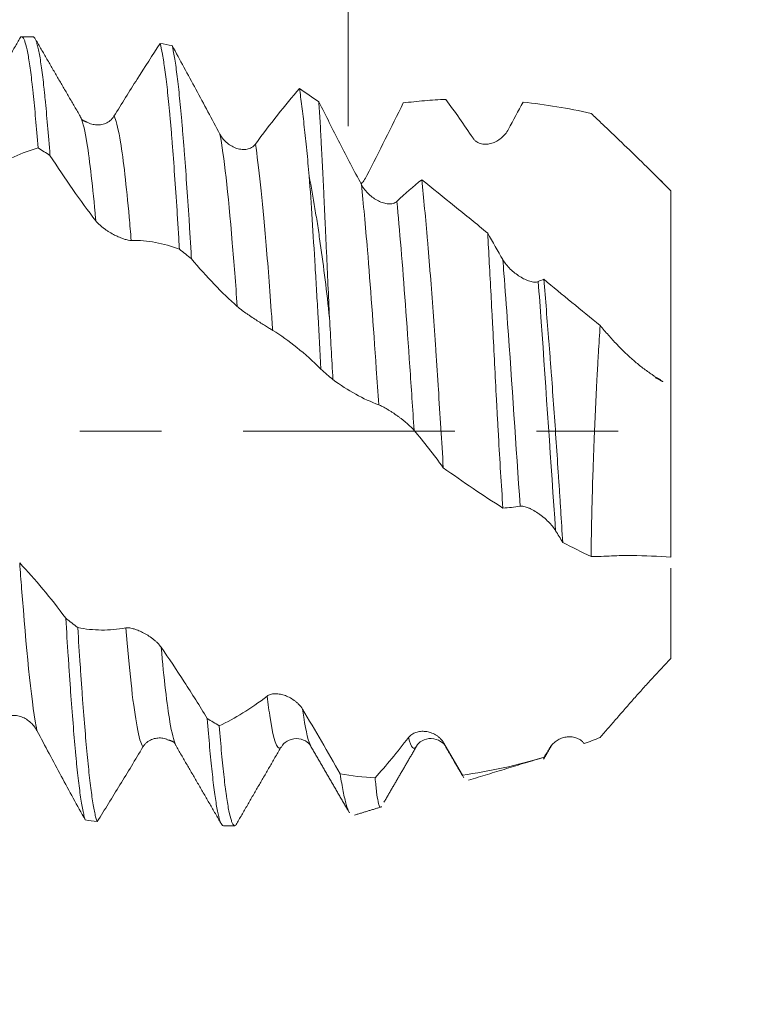
# Model space of a CAD drawing. Units: millimetres. Extents: x -42 to 51, y -82 to 23.
# Drawn here: x 27 to 31, y -3 to 2 of the extents above; entities that cross this region are included whole.
import ezdxf

# ---------------------------------------------------------------- set-up
doc = ezdxf.new("R2010")
doc.units = ezdxf.units.MM
doc.linetypes.add('CENTER', pattern=[47.5, 22, -8.5, 8.5, -8.5])
for name, color, linetype in [('1', 4, 'Continuous'), ('2', 7, 'Continuous'), ('SK2', 7, 'Continuous'), ('SK4', 2, 'CENTER')]:
    doc.layers.add(name, color=color, linetype=linetype)
doc.styles.add('iso_b_vert', font='simplex.shx')
doc.dimstyles.get("Standard").update_dxf_attribs({"dimtxt": 0.18, "dimasz": 0.18, "dimexe": 0.18, "dimexo": 0.0625, "dimgap": 0.09, "dimtad": 1, "dimzin": 0, "dimdsep": 52, "dimtxsty": 'Standard', "dimcen": 0.09, "dimadec": 0, "dimazin": 0, "dimtfac": 1, "dimtdec": 4, "dimtofl": 0, "dimtmove": 0, "dimatfit": 3, "dimfxl": 1, "dimtolj": 1, "dimtzin": 0, "dimarcsym": 0})

# ---------------------------------------------------------------- blocks, each defined once
blk = doc.blocks.new('_U0')
at = {"layer": '2', "lineweight": 13}
for p, q in [((48.717742, -9.552258), (48.717742, 16.622944)), ((31.5875, 2.052258), (50.717742, 2.052258)), ((31.5875, -2.052258), (50.717742, -2.052258))]:
    blk.add_line(p, q, dxfattribs=at)
at = {"layer": '2', "lineweight": 18}
for points in [[(48.717742, 2.052258), (48.256958, 5.552257), (49.178525, 5.55226)], [(48.717742, -2.052258), (49.178525, -5.552257), (48.256958, -5.55226)]]:
    blk.add_solid(points, dxfattribs=at)
at = {"layer": '2', "lineweight": 18, "insert": (48.126627, 12.187258), "char_height": 3, "attachment_point": 7, "rotation": 90, "line_spacing_factor": 1.084337, "style": 'iso_b_vert'}
blk.add_mtext('\\W0.7578;M4', dxfattribs=at)
blk = doc.blocks.new('_U2')
at = {"layer": 'SK2', "lineweight": 13}
for p, q in [((28.42, 1.5875), (28.42, 13.35)), ((30, 3.639758), (30, 13.35)), ((37.5, 11.35), (20.92, 11.35))]:
    blk.add_line(p, q, dxfattribs=at)
at = {"layer": 'SK2', "lineweight": 18}
for points in [[(28.42, 11.35), (24.920002, 10.889216), (24.919998, 11.810784)], [(30, 11.35), (33.499998, 11.810784), (33.500002, 10.889216)]]:
    blk.add_solid(points, dxfattribs=at)
at = {"layer": 'SK2', "lineweight": 18, "attachment_point": 7, "line_spacing_factor": 1.084337, "style": 'iso_b_vert'}
for s, insert, char_height in [('\\W0.6563;1.58', (26.223486, 19.235114), 3), ("\\W0.6474;'C'", (26.249986, 12.132634), 3.5)]:
    blk.add_mtext(s, dxfattribs=dict(at, insert=insert, char_height=char_height))
blk = doc.blocks.new('_U3')
at = {"layer": 'SK2', "lineweight": 13}
for p, q in [((23, -3.639758), (23, -11.052258)), ((30, -3.639758), (30, -11.052258)), ((37.5, -9.052258), (15.5, -9.052258))]:
    blk.add_line(p, q, dxfattribs=at)
at = {"layer": 'SK2', "lineweight": 18}
for points in [[(23, -9.052258), (19.500002, -9.513042), (19.499998, -8.591475)], [(30, -9.052258), (33.499998, -8.591475), (33.500002, -9.513042)]]:
    blk.add_solid(points, dxfattribs=at)
at = {"layer": 'SK2', "lineweight": 18, "insert": (23.311615, -8.167144), "char_height": 3, "attachment_point": 7, "line_spacing_factor": 1.084337, "style": 'iso_b_vert'}
blk.add_mtext('\\W0.5404;7', dxfattribs=at)
blk = doc.blocks.new('_U4')
at = {"layer": 'SK2', "lineweight": 13}
for p, q in [((9, -3.0725), (9, -33.552258)), ((30, -3.639758), (30, -33.552258)), ((30, -31.552258), (9, -31.552258))]:
    blk.add_line(p, q, dxfattribs=at)
at = {"layer": 'SK2', "lineweight": 18}
for points in [[(9, -31.552258), (12.499998, -31.091475), (12.500002, -32.013042)], [(30, -31.552258), (26.500002, -32.013042), (26.499998, -31.091475)]]:
    blk.add_solid(points, dxfattribs=at)
at = {"layer": 'SK2', "lineweight": 18, "insert": (18.242115, -30.667144), "char_height": 3, "attachment_point": 7, "line_spacing_factor": 1.084337, "style": 'iso_b_vert'}
blk.add_mtext('\\W0.6351;21', dxfattribs=at)
blk = doc.blocks.new('_U5')
at = {"layer": '2', "lineweight": 13}
for p, q in [((12.15, -1.5875), (12.15, -22.552258)), ((30, -3.639758), (30, -22.552258)), ((30, -20.552258), (12.15, -20.552258))]:
    blk.add_line(p, q, dxfattribs=at)
at = {"layer": '2', "lineweight": 18}
for points in [[(12.15, -20.552258), (15.649998, -20.091475), (15.650002, -21.013042)], [(30, -20.552258), (26.500002, -21.013042), (26.499998, -20.091475)]]:
    blk.add_solid(points, dxfattribs=at)
at = {"layer": '2', "lineweight": 18, "insert": (18.088486, -19.667144), "char_height": 3, "attachment_point": 7, "line_spacing_factor": 1.084337, "style": 'iso_b_vert'}
blk.add_mtext('\\W0.6563;17.8', dxfattribs=at)

msp = doc.modelspace()

# ---------------------------------------------------------------- linework, layer by layer
at = {"layer": '1', "lineweight": 18}
for p, q in [((26.7809, 2.0523), (26.7216, 2.0523)), ((30.1, 1.25), (30.0405, 1.3095)), ((30.1, 1.25), (30.1, 1.2495)), ((30.1, 0.2404), (30.1, -0.6548)), ((28.9304, -1.6445), (28.9262, -1.6385)), ((28.0738, -1.6428), (28.0691, -1.6477)), ((29.4466, -1.6902), (29.4407, -1.6959)), ((27.7716, -2.0523), (27.8309, -2.0523))]:
    msp.add_line(p, q, dxfattribs=at)
for points, degree in [([(26.7188, 2.0534), (26.6014, 1.8508), (26.484, 1.6481)], 2), ([(27.0269, 1.6383), (26.9089, 1.8407), (26.7911, 2.0438)], 2), ([(27.5048, 2.0059), (27.484, 2.0098), (27.4632, 2.0135), (27.4423, 2.017)], 3), ([(28.1673, 1.7832), (28.2009, 1.7604), (28.2344, 1.7371), (28.268, 1.7134)], 3), ([(29.0701, 1.5245), (29.0229, 1.5944), (28.9759, 1.6617), (28.9291, 1.7262)], 3), ([(29.3304, 1.7122), (29.3052, 1.6654), (29.2799, 1.6181), (29.2545, 1.5703)], 3), ([(27.066, 1.6065), (27.0393, 1.6152), (27.034, 1.6226)], 2), ([(26.8074, 1.4736), (26.8281, 1.4606), (26.8489, 1.4475), (26.8696, 1.4342)], 3), ([(28.6739, 1.1955), (28.7173, 1.2364), (28.7604, 1.2739), (28.8032, 1.3079)], 3), ([(29.1467, 1.0302), (29.1727, 0.9836), (29.1988, 0.9376), (29.2251, 0.8923)], 3), ([(27.543, 0.947), (27.5639, 0.9304), (27.5847, 0.9137), (27.6055, 0.8969)], 3), ([(29.4095, 0.7784), (29.419, 0.7826), (29.4285, 0.7866), (29.438, 0.7903)], 3), ([(29.438, 0.7903), (29.5352, 0.7101), (29.6326, 0.6294), (29.7315, 0.5497)], 3), ([(28.3413, 0.268), (28.3353, 0.3772), (28.3295, 0.4843), (28.3235, 0.5894)], 3), ([(28.279, 0.3232), (28.2997, 0.3049), (28.3205, 0.2864), (28.3413, 0.268)], 3), ([(30.0169, 0.28), (30.0259, 0.275), (30.035, 0.2699), (30.0441, 0.2649)], 3), ([(30.0441, 0.2649), (30.0578, 0.2575)], 1), ([(29.2256, -0.3997), (29.1216, -0.3345), (29.0184, -0.2644), (28.9154, -0.19)], 3), ([(29.3153, -0.3901), (29.2853, -0.3954), (29.2554, -0.3986), (29.2256, -0.3997)], 3), ([(29.5371, -0.5787), (29.5247, -0.5582), (29.5122, -0.5378), (29.4997, -0.5176)], 3), ([(29.6845, -0.6518), (29.6351, -0.6285), (29.586, -0.6042), (29.5371, -0.5787)], 3), ([(27.0139, -1.022), (26.9931, -1.0058), (26.9724, -0.9895), (26.9516, -0.9731)], 3), ([(28.1833, -1.4463), (28.2492, -1.5562), (28.3146, -1.6691), (28.3791, -1.7833)], 3), ([(27.7499, -1.5325), (27.7291, -1.5201), (27.7083, -1.5076), (27.6875, -1.4949)], 3), ([(27.4772, -1.6048), (27.5129, -1.6112), (27.5204, -1.6265)], 2), ([(28.226, -1.6385), (28.3226, -1.8046), (28.4191, -1.971)], 2), ([(28.6071, -1.9301), (28.6919, -1.7842), (28.7768, -1.6384)], 2), ([(28.9191, -1.6229), (28.9512, -1.6784), (28.9832, -1.7338), (29.015, -1.789)], 3), ([(28.9262, -1.6384), (28.9719, -1.7169), (29.0175, -1.7955)], 2), ([(29.4367, -1.7071), (29.4567, -1.6728), (29.4766, -1.6386)], 2), ([(29.4811, -1.6296), (29.4796, -1.6331), (29.4781, -1.6362), (29.4765, -1.6388)], 3), ([(29.649, -1.6253), (29.6764, -1.615), (29.7039, -1.6043), (29.7315, -1.5932)], 3), ([(27.5272, -1.6404), (27.6451, -1.8433), (27.7629, -2.0465)], 2), ([(27.8339, -2.0533), (27.9515, -1.8504), (28.0693, -1.6476)], 2), ([(29.4407, -1.6959), (29.4506, -1.6796), (29.4604, -1.6632), (29.4703, -1.6468)], 3), ([(29.0469, -1.8157), (29.4409, -1.6954)], 1), ([(28.3791, -1.7833), (28.4393, -1.7928), (28.4999, -1.7997), (28.5609, -1.804)], 3), ([(29.015, -1.789), (29.0173, -1.7943), (29.0195, -1.7989), (29.0217, -1.8027)], 3), ([(28.4538, -1.9972), (28.5963, -1.9537)], 1), ([(27.0527, -2.0226), (27.0735, -2.0258), (27.0943, -2.0287), (27.1151, -2.0313)], 3)]:
    msp.add_open_spline(points, degree=degree, dxfattribs=at)
for points, knots in [([(26.7215, 2.0523), (26.7249, 2.0523), (26.7283, 2.0495), (26.7338, 2.0404), (26.7359, 2.0359), (26.7401, 2.0245), (26.7422, 2.0177), (26.7486, 1.994), (26.7528, 1.974), (26.7611, 1.9258), (26.7653, 1.8976), (26.7716, 1.8493), (26.7737, 1.8322), (26.7768, 1.8049), (26.7779, 1.7956), (26.78, 1.7764), (26.7811, 1.7665), (26.7864, 1.716), (26.7906, 1.6722), (26.799, 1.5778), (26.8032, 1.5274), (26.8074, 1.4736)], [0, 0, 0, 0, 0.118089, 0.118089, 0.191581, 0.191581, 0.265074, 0.265074, 0.412059, 0.412059, 0.559044, 0.559044, 0.632537, 0.632537, 0.669283, 0.669283, 0.70603, 0.70603, 0.853015, 0.853015, 1, 1, 1, 1]), ([(26.8696, 1.4342), (26.8653, 1.4896), (26.8568, 1.5937), (26.8485, 1.6847), (26.8433, 1.7374), (26.8422, 1.7478), (26.8402, 1.7679), (26.8371, 1.7974), (26.834, 1.8245), (26.8278, 1.8757), (26.8236, 1.9058), (26.8152, 1.9579), (26.811, 1.9799), (26.8057, 2.0023), (26.8047, 2.0065), (26.8025, 2.0143), (26.7994, 2.0252), (26.7962, 2.0337), (26.7898, 2.0472), (26.7854, 2.0521), (26.781, 2.0523), (26.7808, 2.0523)], [0, 0, 0, 0, 0.141972, 0.283944, 0.283944, 0.319437, 0.319437, 0.35493, 0.425916, 0.425916, 0.567888, 0.567888, 0.70986, 0.70986, 0.745353, 0.745353, 0.780846, 0.851832, 0.851832, 0.993804, 1, 1, 1, 1]), ([(27.2024, 1.6381), (27.2429, 1.7039), (27.2832, 1.7685), (27.3632, 1.895), (27.4029, 1.9567), (27.4423, 2.017)], [0, 0, 0, 0, 0.5, 0.5, 1, 1, 1, 1]), ([(27.4423, 2.017), (27.4465, 2.0027), (27.4506, 1.9842), (27.4558, 1.9557), (27.4569, 1.9497), (27.4589, 1.9371), (27.46, 1.9306), (27.4631, 1.9102), (27.4652, 1.8957), (27.4715, 1.8492), (27.4758, 1.8144), (27.4843, 1.7371), (27.4886, 1.6947), (27.495, 1.6253), (27.4971, 1.6011), (27.5014, 1.5512), (27.5035, 1.5255), (27.5097, 1.4463), (27.5138, 1.3906), (27.522, 1.2733), (27.5261, 1.2118), (27.5324, 1.1151), (27.5345, 1.082), (27.5388, 1.0151), (27.5409, 0.9813), (27.543, 0.947)], [0, 0, 0, 0, 0.125, 0.125, 0.15625, 0.15625, 0.1875, 0.1875, 0.25, 0.25, 0.375, 0.375, 0.5, 0.5, 0.5625, 0.5625, 0.625, 0.625, 0.75, 0.75, 0.875, 0.875, 0.9375, 0.9375, 1, 1, 1, 1]), ([(27.6055, 0.8969), (27.6034, 0.9317), (27.6003, 0.9832), (27.5971, 1.0338), (27.595, 1.0673), (27.594, 1.0839), (27.5887, 1.1661), (27.5845, 1.2289), (27.5761, 1.3489), (27.5719, 1.406), (27.5656, 1.4874), (27.5635, 1.5139), (27.5592, 1.5652), (27.5571, 1.5903), (27.5507, 1.6624), (27.5423, 1.7508), (27.534, 1.8241), (27.5278, 1.8735), (27.5257, 1.889), (27.5216, 1.918), (27.5195, 1.9316), (27.5132, 1.969), (27.509, 1.9896), (27.5048, 2.0059)], [0, 0, 0, 0, 0.0625, 0.09375, 0.09375, 0.125, 0.125, 0.25, 0.25, 0.375, 0.375, 0.4375, 0.4375, 0.5, 0.5, 0.625, 0.75, 0.75, 0.8125, 0.8125, 0.875, 0.875, 1, 1, 1, 1]), ([(27.5048, 2.0059), (27.5457, 1.9312), (27.5868, 1.8554), (27.6698, 1.7013), (27.7116, 1.6234), (27.7538, 1.5446)], [0, 0, 0, 0, 0.5, 0.5, 1, 1, 1, 1]), ([(27.9381, 1.4933), (27.9767, 1.5458), (28.0152, 1.5963), (28.0916, 1.6931), (28.1296, 1.7393), (28.1673, 1.7832)], [0, 0, 0, 0, 0.5, 0.5, 1, 1, 1, 1]), ([(28.1673, 1.7832), (28.1715, 1.7544), (28.1799, 1.6921), (28.1883, 1.6205), (28.1946, 1.5632), (28.1968, 1.5435), (28.201, 1.503), (28.2032, 1.4821), (28.2096, 1.4177), (28.2139, 1.3728), (28.2182, 1.3259)], [0, 0, 0, 0, 0.25, 0.5, 0.5, 0.625, 0.625, 0.75, 0.75, 1, 1, 1, 1]), ([(28.3235, 0.5894), (28.3182, 0.7071), (28.313, 0.8204), (28.3068, 0.9564), (28.3056, 0.9834), (28.3032, 1.0366), (28.3019, 1.063), (28.2984, 1.1404), (28.2961, 1.19), (28.2893, 1.3331), (28.2851, 1.4207), (28.2798, 1.5206), (28.2787, 1.5402), (28.2766, 1.578), (28.2756, 1.5963), (28.2724, 1.6495), (28.2702, 1.6826), (28.268, 1.7134)], [0, 0, 0, 0, 0.25, 0.25, 0.3125, 0.3125, 0.375, 0.375, 0.5, 0.5, 0.75, 0.75, 0.8125, 0.8125, 0.875, 0.875, 1, 1, 1, 1]), ([(28.268, 1.7134), (28.3043, 1.6414), (28.341, 1.5694), (28.4148, 1.4258), (28.4519, 1.3542), (28.4895, 1.2831)], [0, 0, 0, 0, 0.5, 0.5, 1, 1, 1, 1]), ([(28.7076, 1.7073), (28.6764, 1.6447), (28.645, 1.5818), (28.5821, 1.4558), (28.5504, 1.3928), (28.5186, 1.3298)], [0, 0, 0, 0, 0.5, 0.5, 1, 1, 1, 1]), ([(28.9291, 1.7262), (28.8919, 1.7247), (28.8548, 1.7223), (28.7808, 1.716), (28.7441, 1.7121), (28.7076, 1.7073)], [0, 0, 0, 0, 0.5, 0.5, 1, 1, 1, 1]), ([(29.6845, 1.6532), (29.6247, 1.6664), (29.5653, 1.678), (29.4473, 1.6978), (29.3887, 1.7059), (29.3304, 1.7122)], [0, 0, 0, 0, 0.5, 0.5, 1, 1, 1, 1]), ([(29.6845, 1.6532), (29.7021, 1.6366), (29.7198, 1.6199), (29.7554, 1.5861), (29.7733, 1.569), (29.8266, 1.518), (29.8617, 1.4844), (29.9659, 1.3836), (30.0339, 1.3168), (30.1, 1.2495)], [0, 0, 0, 0, 0.125, 0.125, 0.25, 0.25, 0.5, 0.5, 1, 1, 1, 1]), ([(27.0317, 1.6283), (27.0316, 1.6286), (27.03, 1.6325), (27.0283, 1.6358), (27.0268, 1.6385)], [0, 0, 0, 0, 0.069342, 1, 1, 1, 1]), ([(27.0656, 1.6055), (27.0705, 1.6031), (27.0755, 1.601), (27.0891, 1.5965), (27.0977, 1.5946), (27.1151, 1.5929), (27.1239, 1.593), (27.1416, 1.5955), (27.1503, 1.5977), (27.163, 1.603), (27.1671, 1.6051), (27.1752, 1.6099), (27.1791, 1.6126), (27.1902, 1.6218), (27.197, 1.6293), (27.2024, 1.6381)], [0, 0, 0, 0, 0.110713, 0.110713, 0.28857, 0.28857, 0.466428, 0.466428, 0.644285, 0.644285, 0.733214, 0.733214, 0.822143, 0.822143, 1, 1, 1, 1]), ([(27.7538, 1.5446), (27.7588, 1.5353), (27.7646, 1.5268), (27.7776, 1.5113), (27.7848, 1.5042), (27.8001, 1.4918), (27.8081, 1.4864), (27.8248, 1.4773), (27.8334, 1.4736), (27.8508, 1.4682), (27.8596, 1.4664), (27.8773, 1.465), (27.886, 1.4653), (27.8987, 1.4677), (27.9028, 1.4689), (27.9109, 1.4718), (27.9148, 1.4736), (27.9259, 1.4801), (27.9327, 1.4859), (27.9381, 1.4933)], [0, 0, 0, 0, 0.125, 0.125, 0.25, 0.25, 0.375, 0.375, 0.5, 0.5, 0.625, 0.625, 0.75, 0.75, 0.8125, 0.8125, 0.875, 0.875, 1, 1, 1, 1]), ([(29.2545, 1.5703), (29.2496, 1.5611), (29.2439, 1.5528), (29.2312, 1.5376), (29.2242, 1.5306), (29.2094, 1.5183), (29.2015, 1.513), (29.1892, 1.5063), (29.185, 1.5042), (29.1765, 1.5006), (29.1722, 1.499), (29.1592, 1.4951), (29.1504, 1.4933), (29.137, 1.4925), (29.1325, 1.4925), (29.1236, 1.4931), (29.1192, 1.4937), (29.1062, 1.4966), (29.0978, 1.4999), (29.0863, 1.5073), (29.0827, 1.5102), (29.0759, 1.5167), (29.0728, 1.5204), (29.0701, 1.5245)], [0, 0, 0, 0, 0.125, 0.125, 0.25, 0.25, 0.375, 0.375, 0.4375, 0.4375, 0.5, 0.5, 0.625, 0.625, 0.6875, 0.6875, 0.75, 0.75, 0.875, 0.875, 0.9375, 0.9375, 1, 1, 1, 1]), ([(26.8074, 1.4736), (26.7661, 1.462), (26.7246, 1.4465), (26.641, 1.4077), (26.5989, 1.3844), (26.5566, 1.3573)], [0, 0, 0, 0, 0.5, 0.5, 1, 1, 1, 1]), ([(27.1079, 1.0943), (27.0679, 1.1464), (27.0279, 1.201), (26.9484, 1.3146), (26.9089, 1.3735), (26.8696, 1.4342)], [0, 0, 0, 0, 0.5, 0.5, 1, 1, 1, 1]), ([(28.3235, 0.5894), (28.3164, 0.6567), (28.3014, 0.7887), (28.2846, 0.9151), (28.2713, 1.0077), (28.2668, 1.0383), (28.2575, 1.0986), (28.2528, 1.1285), (28.2383, 1.2162), (28.2284, 1.2722), (28.2182, 1.3259)], [0, 0, 0, 0, 0.25, 0.5, 0.5, 0.625, 0.625, 0.75, 0.75, 1, 1, 1, 1]), ([(28.2182, 1.3259), (28.2233, 1.2547), (28.2283, 1.1799), (28.2385, 1.0234), (28.2436, 0.9416), (28.2501, 0.8348), (28.2514, 0.8133), (28.254, 0.7701), (28.2578, 0.705), (28.2616, 0.6389), (28.2691, 0.5057), (28.274, 0.4153), (28.279, 0.3232)], [0, 0, 0, 0, 0.25, 0.25, 0.5, 0.5, 0.5625, 0.5625, 0.625, 0.75, 0.75, 1, 1, 1, 1]), ([(28.5186, 1.3298), (28.5137, 1.3201), (28.5081, 1.3111), (28.497, 1.2963), (28.4919, 1.2902), (28.4866, 1.2845)], [0, 0, 0, 0, 0.573522, 0.573522, 1, 1, 1, 1]), ([(28.4895, 1.2831), (28.4945, 1.2736), (28.5003, 1.2647), (28.5134, 1.248), (28.5206, 1.24), (28.5359, 1.2256), (28.5439, 1.219), (28.5606, 1.2072), (28.5692, 1.2021), (28.5866, 1.1935), (28.5954, 1.1899), (28.6131, 1.1847), (28.6218, 1.1831), (28.6344, 1.1823), (28.6386, 1.1824), (28.6467, 1.1831), (28.6506, 1.1838), (28.6617, 1.1869), (28.6685, 1.1904), (28.6739, 1.1955)], [0, 0, 0, 0, 0.125, 0.125, 0.25, 0.25, 0.375, 0.375, 0.5, 0.5, 0.625, 0.625, 0.75, 0.75, 0.8125, 0.8125, 0.875, 0.875, 1, 1, 1, 1]), ([(28.8032, 1.3079), (28.8136, 1.212), (28.8236, 1.1061), (28.836, 0.961), (28.8385, 0.9313), (28.8434, 0.8714), (28.8458, 0.841), (28.853, 0.7489), (28.8577, 0.686), (28.8671, 0.5573), (28.8717, 0.4915), (28.8786, 0.3906), (28.8809, 0.3566), (28.8854, 0.2886), (28.8877, 0.2546), (28.8943, 0.1524), (28.8986, 0.0841), (28.9071, -0.0527), (28.9113, -0.1213), (28.9154, -0.19)], [0, 0, 0, 0, 0.25, 0.25, 0.3125, 0.3125, 0.375, 0.375, 0.5, 0.5, 0.625, 0.625, 0.6875, 0.6875, 0.75, 0.75, 0.875, 0.875, 1, 1, 1, 1]), ([(28.8032, 1.3079), (28.8596, 1.2631), (28.9165, 1.2174), (29.0026, 1.1477), (29.0315, 1.1243), (29.0891, 1.0774), (29.1179, 1.0538), (29.1467, 1.0302)], [0, 0, 0, 0, 0.5, 0.5, 0.75, 0.75, 1, 1, 1, 1]), ([(30.1, 1.2495), (30.1, 1.2153), (30.1, 1.1815), (30.1, 1.1313), (30.1, 1.1147), (30.1, 1.0817), (30.1, 1.0653), (30.1, 1.0171), (30.1, 0.9862), (30.1, 0.9265), (30.1, 0.8978), (30.1, 0.8565), (30.1, 0.8431), (30.1, 0.8172), (30.1, 0.8047), (30.1, 0.7867), (30.1, 0.7808), (30.1, 0.769), (30.1, 0.7515), (30.1, 0.7343), (30.1, 0.6777), (30.1, 0.6344), (30.1, 0.5728), (30.1, 0.5528), (30.1, 0.5139), (30.1, 0.495), (30.1, 0.4401), (30.1, 0.4061), (30.1, 0.3588), (30.1, 0.3437), (30.1, 0.3219), (30.1, 0.3148), (30.1, 0.3009), (30.1, 0.2941), (30.1, 0.2754), (30.1, 0.2651), (30.1, 0.2531), (30.1, 0.2497), (30.1, 0.2441), (30.1, 0.242), (30.1, 0.2404)], [0, 0, 0, 0, 0.0625, 0.0625, 0.09375, 0.09375, 0.125, 0.125, 0.1875, 0.1875, 0.25, 0.25, 0.28125, 0.28125, 0.3125, 0.3125, 0.328125, 0.328125, 0.34375, 0.375, 0.375, 0.5, 0.5, 0.5625, 0.5625, 0.625, 0.625, 0.75, 0.75, 0.8125, 0.8125, 0.84375, 0.84375, 0.875, 0.875, 0.9375, 0.9375, 0.96875, 0.96875, 1, 1, 1, 1]), ([(27.2923, 0.9921), (27.2874, 0.992), (27.2818, 0.9927), (27.2691, 0.9953), (27.2621, 0.9972), (27.2473, 1.0021), (27.2394, 1.005), (27.2271, 1.0102), (27.2229, 1.0121), (27.2144, 1.0161), (27.2101, 1.0182), (27.1971, 1.0248), (27.1883, 1.0296), (27.1749, 1.0378), (27.1704, 1.0406), (27.1615, 1.0465), (27.1571, 1.0495), (27.1441, 1.059), (27.1356, 1.0658), (27.1242, 1.0763), (27.1205, 1.0799), (27.1138, 1.0871), (27.1107, 1.0907), (27.1079, 1.0943)], [0, 0, 0, 0, 0.125, 0.125, 0.25, 0.25, 0.375, 0.375, 0.4375, 0.4375, 0.5, 0.5, 0.625, 0.625, 0.6875, 0.6875, 0.75, 0.75, 0.875, 0.875, 0.9375, 0.9375, 1, 1, 1, 1]), ([(29.2256, -0.3997), (29.2214, -0.338), (29.2135, -0.214), (29.2061, -0.0885), (29.2008, 0.006), (29.199, 0.0376), (29.1964, 0.0852), (29.1956, 0.101), (29.1938, 0.1327), (29.1896, 0.2114), (29.1823, 0.3511), (29.1761, 0.4721), (29.1715, 0.5617), (29.1699, 0.5914), (29.1676, 0.6356), (29.1668, 0.6503), (29.1653, 0.6795), (29.1615, 0.7518), (29.1578, 0.8212), (29.1521, 0.9285), (29.1494, 0.9803), (29.1467, 1.0302)], [0, 0, 0, 0, 0.125, 0.25, 0.25, 0.3125, 0.3125, 0.34375, 0.34375, 0.375, 0.5, 0.625, 0.625, 0.6875, 0.6875, 0.71875, 0.71875, 0.75, 0.875, 0.875, 1, 1, 1, 1]), ([(27.543, 0.947), (27.5018, 0.9625), (27.4603, 0.9742), (27.3767, 0.9894), (27.3347, 0.9929), (27.2923, 0.9921)], [0, 0, 0, 0, 0.5, 0.5, 1, 1, 1, 1]), ([(27.8438, 0.6485), (27.8037, 0.6839), (27.7638, 0.7225), (27.6843, 0.8055), (27.6448, 0.8499), (27.6055, 0.8969)], [0, 0, 0, 0, 0.5, 0.5, 1, 1, 1, 1]), ([(29.2251, 0.8923), (29.2302, 0.8836), (29.236, 0.8752), (29.2491, 0.859), (29.2563, 0.8511), (29.2716, 0.8362), (29.2796, 0.8292), (29.2964, 0.816), (29.305, 0.81), (29.3223, 0.7991), (29.3312, 0.7942), (29.3489, 0.7859), (29.3575, 0.7825), (29.3701, 0.7788), (29.3743, 0.7777), (29.3824, 0.7762), (29.3862, 0.7757), (29.3973, 0.7752), (29.4041, 0.7761), (29.4095, 0.7784)], [0, 0, 0, 0, 0.125, 0.125, 0.25, 0.25, 0.375, 0.375, 0.5, 0.5, 0.625, 0.625, 0.75, 0.75, 0.8125, 0.8125, 0.875, 0.875, 1, 1, 1, 1]), ([(29.438, 0.7903), (29.4472, 0.6865), (29.4561, 0.5782), (29.4671, 0.4374), (29.4693, 0.4089), (29.4737, 0.3515), (29.4759, 0.3224), (29.4824, 0.2348), (29.4909, 0.1179), (29.5032, -0.0581), (29.511, -0.1758), (29.5168, -0.2642), (29.5188, -0.2935), (29.5225, -0.3517), (29.5244, -0.3806), (29.5299, -0.4666), (29.5335, -0.5231), (29.5371, -0.5787)], [0, 0, 0, 0, 0.25, 0.25, 0.3125, 0.3125, 0.375, 0.375, 0.5, 0.625, 0.75, 0.75, 0.8125, 0.8125, 0.875, 0.875, 1, 1, 1, 1]), ([(28.0282, 0.5242), (28.0233, 0.5271), (28.0176, 0.5307), (28.0049, 0.5385), (27.9979, 0.5429), (27.983, 0.5523), (27.9752, 0.5572), (27.9629, 0.565), (27.9586, 0.5677), (27.9501, 0.5732), (27.9458, 0.5759), (27.9329, 0.5843), (27.9241, 0.5901), (27.9107, 0.5991), (27.9061, 0.6021), (27.8973, 0.6081), (27.8929, 0.6112), (27.8799, 0.6203), (27.8714, 0.6264), (27.86, 0.6352), (27.8563, 0.638), (27.8496, 0.6435), (27.8465, 0.6461), (27.8438, 0.6485)], [0, 0, 0, 0, 0.125, 0.125, 0.25, 0.25, 0.375, 0.375, 0.4375, 0.4375, 0.5, 0.5, 0.625, 0.625, 0.6875, 0.6875, 0.75, 0.75, 0.875, 0.875, 0.9375, 0.9375, 1, 1, 1, 1]), ([(28.279, 0.3232), (28.2378, 0.3642), (28.1963, 0.4014), (28.1126, 0.4686), (28.0706, 0.4983), (28.0282, 0.5242)], [0, 0, 0, 0, 0.5, 0.5, 1, 1, 1, 1]), ([(29.7315, 0.5497), (29.7283, 0.5028), (29.7253, 0.4547), (29.7209, 0.3808), (29.7195, 0.3559), (29.7168, 0.3059), (29.7154, 0.2809), (29.7089, 0.1552), (29.7042, 0.0535), (29.699, -0.0753), (29.6981, -0.1011), (29.6962, -0.1529), (29.6953, -0.1788), (29.6927, -0.2558), (29.6912, -0.3066), (29.6886, -0.4072), (29.6875, -0.4569), (29.6857, -0.5552), (29.685, -0.6038), (29.6845, -0.6518)], [0, 0, 0, 0, 0.125, 0.125, 0.1875, 0.1875, 0.25, 0.25, 0.5, 0.5, 0.5625, 0.5625, 0.625, 0.625, 0.75, 0.75, 0.875, 0.875, 1, 1, 1, 1]), ([(30.0464, 0.2671), (30.0315, 0.2754), (30.0168, 0.2844), (29.9859, 0.3047), (29.9699, 0.3161), (29.9385, 0.3401), (29.923, 0.3527), (29.8771, 0.3924), (29.8473, 0.4211), (29.8033, 0.4673), (29.7888, 0.4832), (29.7601, 0.516), (29.7457, 0.5328), (29.7315, 0.5497)], [0, 0, 0, 0, 0.131757, 0.131757, 0.276464, 0.276464, 0.421171, 0.421171, 0.710586, 0.710586, 0.855293, 0.855293, 1, 1, 1, 1]), ([(28.5795, 0.1372), (28.5394, 0.1519), (28.4995, 0.1703), (28.42, 0.214), (28.3805, 0.2394), (28.3413, 0.268)], [0, 0, 0, 0, 0.5, 0.5, 1, 1, 1, 1]), ([(28.7639, 0.0043), (28.759, 0.01), (28.7533, 0.016), (28.7407, 0.0284), (28.7337, 0.0348), (28.7189, 0.0476), (28.711, 0.0539), (28.6987, 0.0636), (28.6945, 0.0668), (28.686, 0.0731), (28.6817, 0.0762), (28.6687, 0.0855), (28.6599, 0.0915), (28.6465, 0.1003), (28.642, 0.1032), (28.6331, 0.1088), (28.6287, 0.1115), (28.6157, 0.1192), (28.6072, 0.124), (28.5957, 0.1299), (28.5921, 0.1317), (28.5853, 0.1349), (28.5822, 0.1361), (28.5795, 0.1372)], [0, 0, 0, 0, 0.125, 0.125, 0.25, 0.25, 0.375, 0.375, 0.4375, 0.4375, 0.5, 0.5, 0.625, 0.625, 0.6875, 0.6875, 0.75, 0.75, 0.875, 0.875, 0.9375, 0.9375, 1, 1, 1, 1]), ([(28.9154, -0.19), (28.8904, -0.1553), (28.8652, -0.1218), (28.8147, -0.057), (28.7894, -0.0257), (28.7639, 0.0043)], [0, 0, 0, 0, 0.5, 0.5, 1, 1, 1, 1]), ([(29.4997, -0.5176), (29.4948, -0.5097), (29.4892, -0.5019), (29.4765, -0.4864), (29.4695, -0.4787), (29.4546, -0.4638), (29.4468, -0.4567), (29.4345, -0.4463), (29.4303, -0.4429), (29.4218, -0.4364), (29.4175, -0.4332), (29.4045, -0.4241), (29.3957, -0.4184), (29.3823, -0.4107), (29.3778, -0.4082), (29.3689, -0.4037), (29.3645, -0.4017), (29.3515, -0.3961), (29.343, -0.3931), (29.3316, -0.3905), (29.3279, -0.39), (29.3212, -0.3895), (29.3181, -0.3896), (29.3153, -0.3901)], [0, 0, 0, 0, 0.125, 0.125, 0.25, 0.25, 0.375, 0.375, 0.4375, 0.4375, 0.5, 0.5, 0.625, 0.625, 0.6875, 0.6875, 0.75, 0.75, 0.875, 0.875, 0.9375, 0.9375, 1, 1, 1, 1]), ([(29.6845, -0.6518), (29.7021, -0.652), (29.7198, -0.6518), (29.7554, -0.6506), (29.7732, -0.6495), (29.8265, -0.6473), (29.8615, -0.6469), (29.9658, -0.6475), (30.0338, -0.6505), (30.1, -0.6548)], [0, 0, 0, 0, 0.125, 0.125, 0.25, 0.25, 0.5, 0.5, 1, 1, 1, 1]), ([(26.712, -0.6857), (26.7524, -0.7281), (26.7926, -0.7734), (26.8725, -0.8694), (26.9122, -0.9201), (26.9516, -0.9731)], [0, 0, 0, 0, 0.5, 0.5, 1, 1, 1, 1]), ([(30.1, -0.7124), (30.1, -0.7155), (30.1, -0.7187), (30.1, -0.7354), (30.1, -0.7495), (30.1, -0.7792), (30.1, -0.7946), (30.1, -0.8428), (30.1, -0.8772), (30.1, -0.9323), (30.1, -0.9512), (30.1, -0.9805), (30.1, -0.9904), (30.1, -1.0105), (30.1, -1.0206), (30.1, -1.0528), (30.1, -1.0762), (30.1, -1.1273), (30.1, -1.1543), (30.1, -1.1825)], [0, 0, 0, 0, 0.028951, 0.028951, 0.150332, 0.150332, 0.271713, 0.271713, 0.514475, 0.514475, 0.635857, 0.635857, 0.696547, 0.696547, 0.757238, 0.757238, 0.878619, 0.878619, 1, 1, 1, 1]), ([(26.9516, -0.9731), (26.9558, -1.041), (26.9601, -1.1069), (26.9654, -1.1867), (26.9665, -1.2025), (26.9686, -1.2339), (26.9697, -1.2495), (26.9729, -1.2956), (26.975, -1.3255), (26.9813, -1.4129), (26.9855, -1.4679), (26.9937, -1.5716), (26.9979, -1.6202), (27.0031, -1.677), (27.0041, -1.6881), (27.0062, -1.71), (27.0073, -1.7208), (27.0104, -1.7522), (27.0125, -1.7721), (27.0188, -1.8289), (27.023, -1.8627), (27.0315, -1.9224), (27.0357, -1.9482), (27.0411, -1.9755), (27.0421, -1.9807), (27.0443, -1.9905), (27.0453, -1.9952), (27.0485, -2.0084), (27.0506, -2.016), (27.0527, -2.0226)], [0, 0, 0, 0, 0.125, 0.125, 0.15625, 0.15625, 0.1875, 0.1875, 0.25, 0.25, 0.375, 0.375, 0.5, 0.5, 0.53125, 0.53125, 0.5625, 0.5625, 0.625, 0.625, 0.75, 0.75, 0.875, 0.875, 0.90625, 0.90625, 0.9375, 0.9375, 1, 1, 1, 1]), ([(27.0139, -1.022), (27.0548, -1.0299), (27.096, -1.0341), (27.1792, -1.0347), (27.221, -1.0311), (27.2633, -1.0233)], [0, 0, 0, 0, 0.5, 0.5, 1, 1, 1, 1]), ([(27.1151, -2.0313), (27.1129, -2.0258), (27.1108, -2.0192), (27.1065, -2.0037), (27.1043, -1.9949), (27.0979, -1.9652), (27.0937, -1.9413), (27.0854, -1.8855), (27.0812, -1.8536), (27.075, -1.7997), (27.0729, -1.7807), (27.0687, -1.7407), (27.0666, -1.7196), (27.0603, -1.654), (27.052, -1.5599), (27.0436, -1.4529), (27.0373, -1.3678), (27.0352, -1.3386), (27.032, -1.2936), (27.031, -1.2783), (27.0288, -1.2475), (27.0235, -1.1698), (27.0182, -1.0888), (27.0139, -1.022)], [0, 0, 0, 0, 0.0625, 0.0625, 0.125, 0.125, 0.25, 0.25, 0.375, 0.375, 0.4375, 0.4375, 0.5, 0.5, 0.625, 0.75, 0.75, 0.8125, 0.8125, 0.84375, 0.84375, 0.875, 1, 1, 1, 1]), ([(27.2633, -1.0233), (27.2683, -1.0223), (27.2741, -1.0223), (27.2872, -1.0238), (27.2944, -1.0253), (27.3096, -1.0295), (27.3176, -1.0322), (27.3344, -1.0388), (27.343, -1.0427), (27.3603, -1.0515), (27.3691, -1.0564), (27.3869, -1.0675), (27.3955, -1.0735), (27.4082, -1.0833), (27.4124, -1.0868), (27.4205, -1.0938), (27.4244, -1.0974), (27.4355, -1.1085), (27.4423, -1.1163), (27.4477, -1.1241)], [0, 0, 0, 0, 0.125, 0.125, 0.25, 0.25, 0.375, 0.375, 0.5, 0.5, 0.625, 0.625, 0.75, 0.75, 0.8125, 0.8125, 0.875, 0.875, 1, 1, 1, 1]), ([(27.4477, -1.1241), (27.4881, -1.1822), (27.5284, -1.2423), (27.6084, -1.3662), (27.648, -1.4298), (27.6875, -1.4949)], [0, 0, 0, 0, 0.5, 0.5, 1, 1, 1, 1]), ([(30.1, -1.1825), (30.0668, -1.2165), (30.0343, -1.2511), (29.9862, -1.3036), (29.9702, -1.3212), (29.9385, -1.3565), (29.9229, -1.374), (29.8768, -1.4261), (29.8469, -1.4604), (29.803, -1.5109), (29.7886, -1.5276), (29.7599, -1.5606), (29.7457, -1.5769), (29.7315, -1.5932)], [0, 0, 0, 0, 0.25, 0.25, 0.375, 0.375, 0.5, 0.5, 0.75, 0.75, 0.875, 0.875, 1, 1, 1, 1]), ([(27.7499, -1.5325), (27.7907, -1.5139), (27.8319, -1.4918), (27.9149, -1.4403), (27.9567, -1.411), (27.9989, -1.3781)], [0, 0, 0, 0, 0.5, 0.5, 1, 1, 1, 1]), ([(27.9989, -1.3781), (28.004, -1.3741), (28.0098, -1.3713), (28.0228, -1.3674), (28.0301, -1.3663), (28.0453, -1.3657), (28.0533, -1.3662), (28.0701, -1.3688), (28.0787, -1.3708), (28.096, -1.3765), (28.1049, -1.3801), (28.1226, -1.389), (28.1313, -1.3942), (28.1439, -1.4033), (28.1481, -1.4066), (28.1562, -1.4135), (28.16, -1.4172), (28.1711, -1.4287), (28.1779, -1.4372), (28.1833, -1.4463)], [0, 0, 0, 0, 0.125, 0.125, 0.25, 0.25, 0.375, 0.375, 0.5, 0.5, 0.625, 0.625, 0.75, 0.75, 0.8125, 0.8125, 0.875, 0.875, 1, 1, 1, 1]), ([(26.8019, -1.558), (26.797, -1.5488), (26.7913, -1.5404), (26.7786, -1.5249), (26.7716, -1.5179), (26.7567, -1.5054), (26.7489, -1.5), (26.7365, -1.493), (26.7323, -1.4909), (26.7238, -1.4872), (26.7195, -1.4856), (26.7066, -1.4814), (26.6978, -1.4796), (26.6843, -1.4785), (26.6798, -1.4784), (26.671, -1.4789), (26.6666, -1.4794), (26.6536, -1.4821), (26.6451, -1.4853), (26.6337, -1.4924), (26.63, -1.4952), (26.6233, -1.5016), (26.6202, -1.5052), (26.6174, -1.5092)], [0, 0, 0, 0, 0.125, 0.125, 0.25, 0.25, 0.375, 0.375, 0.4375, 0.4375, 0.5, 0.5, 0.625, 0.625, 0.6875, 0.6875, 0.75, 0.75, 0.875, 0.875, 0.9375, 0.9375, 1, 1, 1, 1]), ([(27.6875, -1.4949), (27.6917, -1.5483), (27.7001, -1.6478), (27.7085, -1.7331), (27.7148, -1.7917), (27.7169, -1.8103), (27.7211, -1.8457), (27.7233, -1.8625), (27.7296, -1.9096), (27.738, -1.9639), (27.7463, -2.0013), (27.7525, -2.0231), (27.7546, -2.0293), (27.7589, -2.0396), (27.761, -2.0436), (27.766, -2.0504), (27.7688, -2.0523), (27.7716, -2.0523)], [0, 0, 0, 0, 0.150199, 0.300397, 0.300397, 0.375496, 0.375496, 0.450596, 0.450596, 0.600794, 0.750993, 0.750993, 0.826092, 0.826092, 0.901191, 0.901191, 1, 1, 1, 1]), ([(27.8309, -2.0523), (27.8292, -2.0522), (27.8274, -2.0515), (27.8246, -2.049), (27.8236, -2.0478), (27.8215, -2.0448), (27.8204, -2.043), (27.8173, -2.0369), (27.8151, -2.0317), (27.8088, -2.013), (27.8046, -1.9963), (27.7962, -1.9545), (27.792, -1.9293), (27.7867, -1.8926), (27.7856, -1.8849), (27.7835, -1.8691), (27.7824, -1.861), (27.7792, -1.8358), (27.7771, -1.8181), (27.7708, -1.7622), (27.7666, -1.7213), (27.7582, -1.6323), (27.7541, -1.5842), (27.7499, -1.5325)], [0, 0, 0, 0, 0.065144, 0.065144, 0.104096, 0.104096, 0.143048, 0.143048, 0.220953, 0.220953, 0.376762, 0.376762, 0.532572, 0.532572, 0.571524, 0.571524, 0.610476, 0.610476, 0.688381, 0.688381, 0.844191, 0.844191, 1, 1, 1, 1]), ([(27.0527, -2.0226), (27.0115, -1.9482), (26.97, -1.8722), (26.8863, -1.717), (26.8443, -1.6381), (26.8019, -1.558)], [0, 0, 0, 0, 0.5, 0.5, 1, 1, 1, 1]), ([(28.7347, -1.594), (28.7397, -1.5876), (28.7456, -1.5822), (28.7586, -1.5733), (28.7659, -1.5697), (28.7811, -1.5645), (28.7891, -1.5627), (28.8059, -1.561), (28.8145, -1.5611), (28.8318, -1.563), (28.8406, -1.5649), (28.8584, -1.5707), (28.867, -1.5746), (28.8797, -1.5821), (28.8839, -1.5849), (28.892, -1.591), (28.8958, -1.5943), (28.9069, -1.6051), (28.9137, -1.6135), (28.9191, -1.6229)], [0, 0, 0, 0, 0.125, 0.125, 0.25, 0.25, 0.375, 0.375, 0.5, 0.5, 0.625, 0.625, 0.75, 0.75, 0.8125, 0.8125, 0.875, 0.875, 1, 1, 1, 1]), ([(27.4781, -1.6027), (27.4776, -1.6025), (27.477, -1.6023), (27.4723, -1.6007), (27.4681, -1.5996), (27.4596, -1.5977), (27.4553, -1.597), (27.4423, -1.5957), (27.4335, -1.5957), (27.4201, -1.5975), (27.4156, -1.5984), (27.4067, -1.6008), (27.4023, -1.6023), (27.3894, -1.6077), (27.3809, -1.6127), (27.3694, -1.6222), (27.3658, -1.6258), (27.359, -1.6337), (27.3559, -1.6379), (27.3532, -1.6425)], [0, 0, 0, 0, 0.013488, 0.013488, 0.112139, 0.112139, 0.21079, 0.21079, 0.408093, 0.408093, 0.506744, 0.506744, 0.605395, 0.605395, 0.802698, 0.802698, 0.901349, 0.901349, 1, 1, 1, 1]), ([(27.5273, -1.6406), (27.5261, -1.6388), (27.5244, -1.6357), (27.5228, -1.6321), (27.5223, -1.631)], [0, 0, 0, 0, 0.703191, 1, 1, 1, 1]), ([(28.0749, -1.6412), (28.0809, -1.6294), (28.0986, -1.6114), (28.1501, -1.5934), (28.2019, -1.6096), (28.2199, -1.6272), (28.2262, -1.6387)], [0, 0, 0, 0, 0.250777, 0.505417, 0.757424, 1, 1, 1, 1]), ([(28.5609, -1.804), (28.5895, -1.7719), (28.6184, -1.7383), (28.6763, -1.6683), (28.7054, -1.6319), (28.7347, -1.594)], [0, 0, 0, 0, 0.5, 0.5, 1, 1, 1, 1]), ([(28.7768, -1.6385), (28.7831, -1.6268), (28.8013, -1.6091), (28.8533, -1.5931), (28.9052, -1.6116), (28.9234, -1.631), (28.9297, -1.6436)], [0, 0, 0, 0, 0.245712, 0.499631, 0.753618, 1, 1, 1, 1]), ([(29.4703, -1.6468), (29.4751, -1.6387), (29.4807, -1.6317), (29.49, -1.6223), (29.4933, -1.6194), (29.5001, -1.6139), (29.5037, -1.6113), (29.5146, -1.6043), (29.5222, -1.6005), (29.5341, -1.596), (29.5382, -1.5947), (29.5463, -1.5926), (29.5504, -1.5918), (29.5628, -1.5899), (29.5712, -1.5895), (29.5839, -1.5905), (29.5882, -1.591), (29.5966, -1.5926), (29.6049, -1.5948), (29.613, -1.598), (29.6209, -1.6018), (29.6249, -1.604), (29.6323, -1.609), (29.6359, -1.6118), (29.6427, -1.6181), (29.646, -1.6215), (29.649, -1.6253)], [0, 0, 0, 0, 0.125, 0.125, 0.1875, 0.1875, 0.25, 0.25, 0.375, 0.375, 0.4375, 0.4375, 0.5, 0.5, 0.625, 0.625, 0.6875, 0.6875, 0.75, 0.8125, 0.8125, 0.875, 0.875, 0.9375, 0.9375, 1, 1, 1, 1]), ([(27.3532, -1.6425), (27.3132, -1.7093), (27.2733, -1.7753), (27.1938, -1.9052), (27.1543, -1.9689), (27.1151, -2.0313)], [0, 0, 0, 0, 0.5, 0.5, 1, 1, 1, 1]), ([(29.015, -1.789), (29.0859, -1.7796), (29.1567, -1.767), (29.2986, -1.7358), (29.3696, -1.7173), (29.4407, -1.6959)], [0, 0, 0, 0, 0.5, 0.5, 1, 1, 1, 1]), ([(28.3791, -1.7833), (28.3843, -1.8176), (28.3895, -1.8478), (28.4, -1.9006), (28.4053, -1.923), (28.412, -1.946), (28.4133, -1.9503), (28.4159, -1.9585), (28.4173, -1.9623), (28.4212, -1.9729), (28.4239, -1.9789), (28.4268, -1.9843), (28.4271, -1.9848), (28.4274, -1.9853)], [0, 0, 0, 0, 0.327146, 0.327146, 0.654293, 0.654293, 0.736079, 0.736079, 0.817866, 0.817866, 0.981439, 0.981439, 1, 1, 1, 1]), ([(28.5903, -1.9556), (28.5883, -1.9561), (28.5864, -1.9549), (28.5831, -1.9496), (28.5817, -1.9463), (28.5789, -1.9376), (28.5776, -1.9323), (28.5736, -1.9135), (28.5711, -1.8969), (28.5661, -1.8562), (28.5635, -1.832), (28.5609, -1.804)], [0, 0, 0, 0, 0.180918, 0.180918, 0.317431, 0.317431, 0.453945, 0.453945, 0.726973, 0.726973, 1, 1, 1, 1])]:
    msp.add_open_spline(points, degree=3, knots=knots, dxfattribs=at)
at = {"layer": '1', "lineweight": 13}
for points, knots in [([(27.1079, 1.0943), (27.1076, 1.0977), (27.0924, 1.2656), (27.067, 1.4949), (27.0417, 1.6047), (27.0317, 1.6283)], [0, 0, 0, 0, 0.012256, 0.609713, 1, 1, 1, 1]), ([(27.2923, 0.9921), (27.2888, 1.0336), (27.2704, 1.2435), (27.2416, 1.501), (27.2149, 1.6135), (27.2037, 1.636), (27.2024, 1.6381)], [0, 0, 0, 0, 0.119918, 0.625296, 0.959244, 1, 1, 1, 1]), ([(27.8438, 0.6485), (27.835, 0.7686), (27.8038, 1.1705), (27.7746, 1.4357), (27.7538, 1.5446)], [0, 0, 0, 0, 0.274288, 1, 1, 1, 1]), ([(28.0282, 0.5242), (28.0264, 0.5487), (28.0142, 0.7191), (27.9834, 1.1212), (27.9558, 1.3812), (27.9381, 1.4933)], [0, 0, 0, 0, 0.05374, 0.378308, 1, 1, 1, 1]), ([(28.5795, 0.1372), (28.5752, 0.2003), (28.5553, 0.4926), (28.5254, 0.9071), (28.5, 1.1853), (28.4895, 1.2831)], [0, 0, 0, 0, 0.137784, 0.642655, 1, 1, 1, 1]), ([(28.7639, 0.0043), (28.7564, 0.1159), (28.7331, 0.4601), (28.7034, 0.871), (28.6812, 1.1211), (28.6739, 1.1955)], [0, 0, 0, 0, 0.243246, 0.751131, 1, 1, 1, 1]), ([(29.3153, -0.3901), (29.2939, -0.0818), (29.2659, 0.3501), (29.2354, 0.7627), (29.227, 0.8689), (29.2251, 0.8923)], [0, 0, 0, 0, 0.724885, 0.938374, 1, 1, 1, 1]), ([(29.4997, -0.5176), (29.4752, -0.1723), (29.4453, 0.2954), (29.4146, 0.7107), (29.4095, 0.7784)], [0, 0, 0, 0, 0.830803, 1, 1, 1, 1]), ([(26.8019, -1.558), (26.8005, -1.5512), (26.7719, -1.4049), (26.7421, -1.0835), (26.7153, -0.7306), (26.712, -0.6857)], [0, 0, 0, 0, 0.042748, 0.879521, 1, 1, 1, 1]), ([(27.3532, -1.6425), (27.3518, -1.6406), (27.3404, -1.6214), (27.3101, -1.501), (27.2818, -1.2388), (27.2633, -1.0233)], [0, 0, 0, 0, 0.045661, 0.380566, 1, 1, 1, 1]), ([(27.5223, -1.631), (27.5127, -1.6095), (27.4876, -1.5051), (27.463, -1.2896), (27.4477, -1.1241)], [0, 0, 0, 0, 0.383763, 1, 1, 1, 1]), ([(28.0691, -1.6477), (28.0499, -1.6619), (28.0263, -1.5822), (28.0041, -1.42), (27.9989, -1.3781)], [0, 0, 0, 0, 0.764359, 1, 1, 1, 1]), ([(28.2271, -1.6402), (28.214, -1.6193), (28.1994, -1.5562), (28.1853, -1.4606), (28.1833, -1.4463)], [0, 0, 0, 0, 0.856599, 1, 1, 1, 1])]:
    msp.add_open_spline(points, degree=3, knots=knots, dxfattribs=at)
for points in [[(28.7766, -1.6387), (28.7629, -1.662), (28.7489, -1.648), (28.7347, -1.594)], [(28.9262, -1.6385), (28.9239, -1.6344), (28.9215, -1.6292), (28.9191, -1.6229)], [(29.4765, -1.6388), (29.4745, -1.6423), (29.4724, -1.645), (29.4703, -1.6468)]]:
    msp.add_open_spline(points, degree=3, dxfattribs=at)
at = {"layer": 'SK4', "lineweight": 18, "ltscale": 0.05}
msp.add_line((-22, 0), (30.1, 0), dxfattribs=at)

# ---------------------------------------------------------------- dimensions: what is measured, and where the dimension line sits
at = {"layer": '2', "lineweight": 18}
dim = msp.add_linear_dim(base=(48.7177, -2.0523), p1=(30, 2.0523), p2=(30, -2.0523), angle=90, dimstyle='Standard', override={"dimtxt": 3, "dimasz": 3.5, "dimexe": 2, "dimexo": 1.5875, "dimgap": 1.5, "dimtad": 1, "dimtih": 0, "dimtoh": 0, "dimdec": 3, "dimlfac": 1, "dimzin": 8, "dimdsep": 46, "dimlunit": 2, "dimpost": '', "dimtxsty": 'iso_b_vert', "dimsah": 1, "dimse1": 0, "dimse2": 0, "dimsd1": 0, "dimsd2": 0, "dimclrd": 2, "dimclre": 2, "dimclrt": 2, "dimtol": 0, "dimtm": -0.1, "dimtfac": 1.166667, "dimtdec": 3, "dimtofl": 1, "dimtmove": 0, "dimtzin": 8, "dimlwd": 13, "dimlwe": 13}, dxfattribs=at)
dim.commit()
dim.dimension.update_dxf_attribs({"geometry": '_U0', "text_midpoint": (48.7177, 19.5523)})
dim = msp.add_linear_dim(base=(12.15, -20.552258), p1=(30, -2.052258), p2=(12.15, 0), dimstyle='Standard', override={"dimtxt": 3, "dimasz": 3.5, "dimexe": 2, "dimexo": 1.5875, "dimgap": 1.5, "dimtad": 1, "dimtih": 1, "dimtoh": 0, "dimdec": 1, "dimlfac": 1, "dimzin": 8, "dimdsep": 46, "dimlunit": 2, "dimpost": '<>', "dimtxsty": 'iso_b_vert', "dimsah": 1, "dimse1": 0, "dimse2": 0, "dimsd1": 0, "dimsd2": 0, "dimclrd": 2, "dimclre": 2, "dimclrt": 2, "dimtol": 0, "dimtm": -0.1, "dimtfac": 1.166667, "dimtdec": 3, "dimtofl": 1, "dimtmove": 0, "dimtzin": 8, "dimlwd": 13, "dimlwe": 13}, dxfattribs=at)
dim.commit()
dim.dimension.update_dxf_attribs({"geometry": '_U5', "text_midpoint": (21.075, -20.552258)})
at = {"layer": 'SK2', "lineweight": 18}
for base, p1, p2, override, picture, middle in [((28.42, 11.35), (30, 2.0523), (28.42, 0), {"dimtxt": 3, "dimasz": 3.5, "dimexe": 2, "dimexo": 1.5875, "dimgap": 1.5, "dimtad": 1, "dimtih": 1, "dimtoh": 0, "dimdec": 3, "dimlfac": 1, "dimzin": 8, "dimdsep": 46, "dimlunit": 2, "dimpost": '<>', "dimtxsty": 'iso_b_vert', "dimsah": 1, "dimse1": 0, "dimse2": 0, "dimsd1": 0, "dimsd2": 0, "dimclrd": 2, "dimclre": 2, "dimclrt": 2, "dimtol": 0, "dimtm": -0.1, "dimtfac": 1.166667, "dimtdec": 3, "dimtofl": 1, "dimtmove": 0, "dimtzin": 8, "dimlwd": 13, "dimlwe": 13}, '_U2', (29.21, 11.35)), ((9, -31.5523), (30, -2.0523), (9, -1.485), {"dimtxt": 3, "dimasz": 3.5, "dimexe": 2, "dimexo": 1.5875, "dimgap": 1.5, "dimtad": 1, "dimtih": 1, "dimtoh": 0, "dimdec": 1, "dimlfac": 1, "dimzin": 8, "dimdsep": 46, "dimlunit": 2, "dimpost": '<>', "dimtxsty": 'iso_b_vert', "dimsah": 1, "dimse1": 0, "dimse2": 0, "dimsd1": 0, "dimsd2": 0, "dimclrd": 2, "dimclre": 2, "dimclrt": 2, "dimtol": 0, "dimtm": -0.1, "dimtfac": 1.166667, "dimtdec": 3, "dimtofl": 1, "dimtmove": 0, "dimtzin": 8, "dimlwd": 13, "dimlwe": 13}, '_U4', (19.5, -31.5523)), ((23, -9.0523), (30, -2.0523), (23, -2.0523), {"dimtxt": 3, "dimasz": 3.5, "dimexe": 2, "dimexo": 1.5875, "dimgap": 1.5, "dimtad": 1, "dimtih": 1, "dimtoh": 0, "dimdec": 1, "dimlfac": 1, "dimzin": 8, "dimdsep": 46, "dimlunit": 2, "dimpost": '<>', "dimtxsty": 'iso_b_vert', "dimsah": 1, "dimse1": 0, "dimse2": 0, "dimsd1": 0, "dimsd2": 0, "dimclrd": 2, "dimclre": 2, "dimclrt": 2, "dimtol": 0, "dimtm": -0.1, "dimtfac": 1.166667, "dimtdec": 3, "dimtofl": 1, "dimtmove": 0, "dimtzin": 8, "dimlwd": 13, "dimlwe": 13}, '_U3', (23.8235, -9.0523))]:
    dim = msp.add_linear_dim(base=base, p1=p1, p2=p2, dimstyle='Standard', override=override, dxfattribs=at)
    dim.commit()
    dim.dimension.update_dxf_attribs({"geometry": picture, "text_midpoint": middle})

doc.saveas('drawing.dxf')
